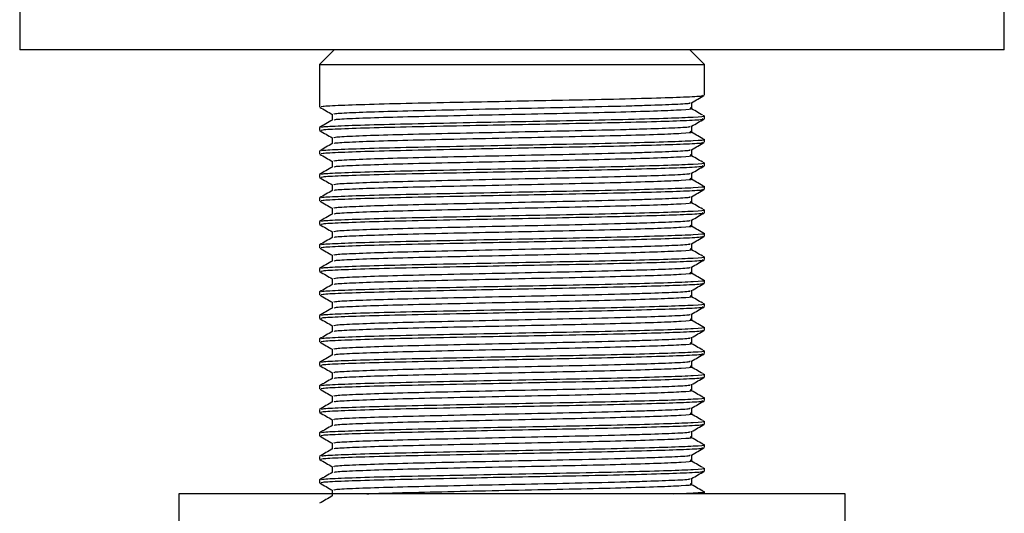
# Model space of a CAD drawing. Units: millimetres. Extents: x 5 to 995, y 5 to 995.
# Drawn here: x 480 to 514, y 561 to 578 of the extents above; entities that cross this region are included whole.
import ezdxf

# ---------------------------------------------------------------- set-up
doc = ezdxf.new("R2010")
doc.units = ezdxf.units.MM

msp = doc.modelspace()

# ---------------------------------------------------------------- linework, layer by layer
at = {"color": 7, "linetype": 'Continuous', "lineweight": 25}
for p, q in [((480.265, 584.923), (480.265, 576.862)), ((513.515, 576.862), (513.515, 584.923)), ((513.515, 576.862), (480.265, 576.862)), ((490.89, 576.862), (490.39, 576.362)), ((503.39, 576.362), (502.89, 576.862)), ((490.39, 576.362), (490.39, 574.931)), ((490.39, 576.362), (498.601, 576.362)), ((498.601, 576.362), (503.39, 576.362)), ((503.39, 575.328), (503.39, 576.362)), ((503.39, 574.534), (503.39, 574.634)), ((490.39, 574.237), (490.39, 574.137)), ((503.39, 573.741), (503.39, 573.84)), ((490.39, 573.443), (490.39, 573.344)), ((503.39, 572.947), (503.39, 573.046)), ((490.39, 572.649), (490.39, 572.55)), ((503.39, 572.153), (503.39, 572.252)), ((490.39, 571.855), (490.39, 571.756)), ((503.39, 571.359), (503.39, 571.459)), ((490.39, 571.062), (490.39, 570.962)), ((503.39, 570.566), (503.39, 570.665)), ((490.39, 570.268), (490.39, 570.169)), ((503.39, 569.772), (503.39, 569.871)), ((490.39, 569.474), (490.39, 569.375)), ((503.39, 568.978), (503.39, 569.077)), ((490.39, 568.68), (490.39, 568.581)), ((503.39, 568.184), (503.39, 568.284)), ((490.39, 567.887), (490.39, 567.787)), ((503.39, 567.391), (503.39, 567.49)), ((490.39, 567.093), (490.39, 566.994)), ((503.39, 566.597), (503.39, 566.696)), ((490.39, 566.299), (490.39, 566.2)), ((503.39, 565.803), (503.39, 565.902)), ((490.39, 565.505), (490.39, 565.406)), ((503.39, 565.009), (503.39, 565.109)), ((490.39, 564.712), (490.39, 564.612)), ((503.39, 564.216), (503.39, 564.315)), ((490.39, 563.918), (490.39, 563.819)), ((503.39, 563.422), (503.39, 563.521)), ((490.39, 563.124), (490.39, 563.025)), ((503.39, 562.628), (503.39, 562.727)), ((490.39, 562.33), (490.39, 562.231)), ((503.39, 561.862), (503.39, 561.934)), ((485.64, 561.862), (485.64, 560.862)), ((494.353, 561.862), (485.64, 561.862)), ((508.14, 561.862), (494.353, 561.862)), ((508.14, 560.862), (508.14, 561.862))]:
    msp.add_line(p, q, dxfattribs=at)
for points, knots in [([(490.451, 574.931), (490.45, 574.939), (490.448, 574.96), (491.063, 574.991), (492.161, 575.029), (493.679, 575.065), (495.362, 575.099), (497.046, 575.133), (498.719, 575.165), (500.37, 575.199), (501.829, 575.237), (502.85, 575.272), (503.374, 575.303), (503.334, 575.322), (503.321, 575.328)], [0, 0, 0, 0, 0.061634, 0.152866, 0.246126, 0.337875, 0.429846, 0.508059, 0.584871, 0.67673, 0.769972, 0.861152, 0.95381, 1, 1, 1, 1]), ([(502.955, 575.075), (503.026, 575.116), (503.169, 575.199), (503.313, 575.281), (503.384, 575.323)], [0, 0, 0, 0, 0.499156, 1, 1, 1, 1]), ([(490.395, 574.926), (490.467, 574.885), (490.608, 574.803), (490.75, 574.721), (490.819, 574.681)], [0, 0, 0, 0, 0.50742, 1, 1, 1, 1]), ([(490.877, 574.683), (490.876, 574.692), (490.875, 574.712), (491.449, 574.743), (492.474, 574.781), (493.891, 574.817), (495.552, 574.853), (497.324, 574.891), (499.138, 574.928), (500.518, 574.961), (501.649, 574.995), (502.451, 575.024), (502.93, 575.053), (502.903, 575.07), (502.896, 575.074)], [0, 0, 0, 0, 0.061914, 0.154488, 0.249122, 0.342222, 0.435547, 0.53014, 0.622618, 0.729129, 0.78054, 0.873062, 0.967085, 1, 1, 1, 1]), ([(503.329, 574.651), (503.259, 574.692), (503.118, 574.775), (502.974, 574.858), (502.902, 574.899)], [0, 0, 0, 0, 0.499474, 1, 1, 1, 1]), ([(502.96, 574.882), (502.96, 574.915), (502.96, 574.98), (502.96, 575.046), (502.96, 575.078)], [0, 0, 0, 0, 0.5054, 1, 1, 1, 1]), ([(490.458, 574.24), (490.459, 574.247), (490.461, 574.266), (491.065, 574.296), (492.161, 574.335), (493.679, 574.37), (495.457, 574.407), (497.354, 574.445), (499.216, 574.48), (500.88, 574.517), (502.222, 574.555), (503.072, 574.589), (503.448, 574.617), (503.363, 574.631), (503.351, 574.634)], [0, 0, 0, 0, 0.05466, 0.146591, 0.240567, 0.33302, 0.425696, 0.519632, 0.611466, 0.70491, 0.79847, 0.890247, 0.984133, 1, 1, 1, 1]), ([(490.819, 574.684), (490.819, 574.65), (490.819, 574.585), (490.819, 574.519), (490.819, 574.487)], [0, 0, 0, 0, 0.505867, 1, 1, 1, 1]), ([(490.884, 574.488), (490.884, 574.495), (490.886, 574.515), (491.45, 574.544), (492.473, 574.583), (493.891, 574.618), (495.552, 574.655), (497.323, 574.693), (499.062, 574.728), (500.616, 574.765), (501.87, 574.803), (502.664, 574.837), (503.014, 574.865), (502.935, 574.88), (502.923, 574.882)], [0, 0, 0, 0, 0.054069, 0.145996, 0.239969, 0.332419, 0.425092, 0.519024, 0.610855, 0.704296, 0.797852, 0.889626, 0.98351, 1, 1, 1, 1]), ([(490.821, 574.488), (490.75, 574.447), (490.606, 574.364), (490.463, 574.281), (490.391, 574.24)], [0, 0, 0, 0, 0.500791, 1, 1, 1, 1]), ([(490.451, 574.137), (490.45, 574.146), (490.448, 574.166), (491.063, 574.197), (492.161, 574.236), (493.679, 574.271), (495.362, 574.305), (497.046, 574.339), (498.719, 574.371), (500.37, 574.405), (501.829, 574.444), (502.85, 574.478), (503.374, 574.509), (503.334, 574.528), (503.321, 574.534)], [0, 0, 0, 0, 0.0616344, 0.1528657, 0.2461256, 0.3378751, 0.4298459, 0.5080591, 0.5848707, 0.67673, 0.7699724, 0.8611517, 0.9538101, 1, 1, 1, 1]), ([(490.877, 573.89), (490.876, 573.898), (490.875, 573.918), (491.449, 573.949), (492.474, 573.987), (493.891, 574.023), (495.552, 574.059), (497.324, 574.098), (499.138, 574.134), (500.518, 574.167), (501.649, 574.201), (502.451, 574.23), (502.93, 574.26), (502.903, 574.276), (502.896, 574.281)], [0, 0, 0, 0, 0.061913, 0.154488, 0.249121, 0.342222, 0.435547, 0.53014, 0.622617, 0.729128, 0.780539, 0.873061, 0.967084, 1, 1, 1, 1]), ([(502.955, 574.281), (503.026, 574.322), (503.169, 574.405), (503.313, 574.488), (503.384, 574.529)], [0, 0, 0, 0, 0.499183, 1, 1, 1, 1]), ([(502.96, 574.088), (502.96, 574.121), (502.96, 574.187), (502.96, 574.252), (502.96, 574.284)], [0, 0, 0, 0, 0.505436, 1, 1, 1, 1]), ([(490.395, 574.132), (490.467, 574.091), (490.608, 574.009), (490.75, 573.927), (490.819, 573.887)], [0, 0, 0, 0, 0.507392, 1, 1, 1, 1]), ([(490.884, 573.694), (490.884, 573.701), (490.886, 573.721), (491.45, 573.751), (492.473, 573.789), (493.891, 573.825), (495.552, 573.861), (497.323, 573.899), (499.062, 573.934), (500.616, 573.971), (501.87, 574.009), (502.664, 574.043), (503.014, 574.072), (502.935, 574.086), (502.923, 574.088)], [0, 0, 0, 0, 0.054068, 0.145995, 0.239968, 0.332418, 0.425091, 0.519023, 0.610855, 0.704295, 0.797852, 0.889626, 0.983509, 1, 1, 1, 1]), ([(503.329, 573.857), (503.259, 573.899), (503.118, 573.981), (502.974, 574.064), (502.902, 574.106)], [0, 0, 0, 0, 0.49949, 1, 1, 1, 1]), ([(490.821, 573.694), (490.75, 573.653), (490.606, 573.57), (490.463, 573.487), (490.391, 573.446)], [0, 0, 0, 0, 0.500765, 1, 1, 1, 1]), ([(490.451, 573.344), (490.45, 573.352), (490.448, 573.372), (491.063, 573.403), (492.161, 573.442), (493.679, 573.477), (495.362, 573.512), (497.046, 573.546), (498.719, 573.577), (500.37, 573.611), (501.829, 573.65), (502.85, 573.685), (503.374, 573.716), (503.334, 573.734), (503.321, 573.741)], [0, 0, 0, 0, 0.0616344, 0.1528657, 0.2461256, 0.3378751, 0.4298459, 0.5080591, 0.5848707, 0.67673, 0.7699724, 0.8611517, 0.9538101, 1, 1, 1, 1]), ([(490.458, 573.446), (490.459, 573.453), (490.461, 573.473), (491.065, 573.502), (492.161, 573.541), (493.679, 573.577), (495.457, 573.613), (497.354, 573.651), (499.216, 573.686), (500.88, 573.723), (502.222, 573.761), (503.072, 573.795), (503.448, 573.823), (503.363, 573.838), (503.351, 573.84)], [0, 0, 0, 0, 0.054656, 0.146588, 0.240564, 0.333017, 0.425694, 0.51963, 0.611465, 0.704909, 0.798469, 0.890247, 0.984133, 1, 1, 1, 1]), ([(490.819, 573.89), (490.819, 573.857), (490.819, 573.791), (490.819, 573.726), (490.819, 573.693)], [0, 0, 0, 0, 0.505831, 1, 1, 1, 1]), ([(502.955, 573.487), (503.026, 573.528), (503.169, 573.611), (503.313, 573.694), (503.384, 573.735)], [0, 0, 0, 0, 0.499211, 1, 1, 1, 1]), ([(490.395, 573.339), (490.467, 573.297), (490.608, 573.215), (490.75, 573.134), (490.819, 573.093)], [0, 0, 0, 0, 0.507364, 1, 1, 1, 1]), ([(490.877, 573.096), (490.876, 573.104), (490.875, 573.125), (491.449, 573.155), (492.474, 573.194), (493.891, 573.229), (495.552, 573.266), (497.324, 573.304), (499.138, 573.34), (500.518, 573.374), (501.649, 573.407), (502.451, 573.437), (502.93, 573.466), (502.903, 573.483), (502.896, 573.487)], [0, 0, 0, 0, 0.061913, 0.154488, 0.249121, 0.342221, 0.435546, 0.530139, 0.622616, 0.729127, 0.780538, 0.87306, 0.967082, 1, 1, 1, 1]), ([(490.884, 572.9), (490.884, 572.908), (490.886, 572.927), (491.45, 572.957), (492.473, 572.995), (493.891, 573.031), (495.552, 573.067), (497.323, 573.105), (499.062, 573.14), (500.616, 573.178), (501.87, 573.215), (502.664, 573.25), (503.014, 573.278), (502.935, 573.292), (502.923, 573.294)], [0, 0, 0, 0, 0.054067, 0.145995, 0.239967, 0.332417, 0.425091, 0.519023, 0.610854, 0.704295, 0.797852, 0.889626, 0.983509, 1, 1, 1, 1]), ([(503.329, 573.064), (503.259, 573.105), (503.118, 573.188), (502.974, 573.27), (502.902, 573.312)], [0, 0, 0, 0, 0.499507, 1, 1, 1, 1]), ([(502.96, 573.294), (502.96, 573.327), (502.96, 573.393), (502.96, 573.458), (502.96, 573.49)], [0, 0, 0, 0, 0.505472, 1, 1, 1, 1]), ([(490.821, 572.901), (490.75, 572.859), (490.606, 572.776), (490.463, 572.694), (490.391, 572.652)], [0, 0, 0, 0, 0.500739, 1, 1, 1, 1]), ([(490.451, 572.55), (490.45, 572.558), (490.448, 572.579), (491.063, 572.61), (492.161, 572.648), (493.679, 572.684), (495.362, 572.718), (497.046, 572.752), (498.719, 572.784), (500.37, 572.818), (501.829, 572.856), (502.85, 572.891), (503.374, 572.922), (503.334, 572.941), (503.321, 572.947)], [0, 0, 0, 0, 0.0616344, 0.1528657, 0.2461256, 0.3378751, 0.4298459, 0.5080591, 0.5848707, 0.67673, 0.7699724, 0.8611517, 0.9538101, 1, 1, 1, 1]), ([(490.458, 572.652), (490.459, 572.659), (490.461, 572.679), (491.065, 572.709), (492.161, 572.747), (493.679, 572.783), (495.457, 572.819), (497.354, 572.857), (499.216, 572.892), (500.88, 572.929), (502.222, 572.967), (503.072, 573.002), (503.448, 573.03), (503.363, 573.044), (503.351, 573.046)], [0, 0, 0, 0, 0.054652, 0.146584, 0.24056, 0.333015, 0.425692, 0.519628, 0.611463, 0.704907, 0.798468, 0.890246, 0.984133, 1, 1, 1, 1]), ([(490.819, 573.096), (490.819, 573.063), (490.819, 572.997), (490.819, 572.932), (490.819, 572.899)], [0, 0, 0, 0, 0.505796, 1, 1, 1, 1]), ([(502.955, 572.693), (503.026, 572.735), (503.169, 572.817), (503.313, 572.9), (503.384, 572.942)], [0, 0, 0, 0, 0.499238, 1, 1, 1, 1]), ([(490.877, 572.302), (490.876, 572.31), (490.875, 572.331), (491.449, 572.361), (492.474, 572.4), (493.891, 572.436), (495.552, 572.472), (497.324, 572.51), (499.138, 572.546), (500.518, 572.58), (501.649, 572.613), (502.451, 572.643), (502.93, 572.672), (502.903, 572.689), (502.896, 572.693)], [0, 0, 0, 0, 0.061913, 0.154487, 0.24912, 0.342221, 0.435546, 0.530138, 0.622615, 0.729126, 0.780537, 0.873059, 0.967081, 1, 1, 1, 1]), ([(502.96, 572.501), (502.96, 572.534), (502.96, 572.599), (502.96, 572.664), (502.96, 572.697)], [0, 0, 0, 0, 0.505508, 1, 1, 1, 1]), ([(490.395, 572.545), (490.467, 572.503), (490.608, 572.422), (490.75, 572.34), (490.819, 572.3)], [0, 0, 0, 0, 0.507336, 1, 1, 1, 1]), ([(490.458, 571.858), (490.459, 571.866), (490.461, 571.885), (491.065, 571.915), (492.161, 571.954), (493.679, 571.989), (495.457, 572.025), (497.354, 572.064), (499.216, 572.098), (500.88, 572.136), (502.222, 572.173), (503.072, 572.208), (503.448, 572.236), (503.363, 572.25), (503.351, 572.252)], [0, 0, 0, 0, 0.054649, 0.146581, 0.240557, 0.333012, 0.425689, 0.519626, 0.611461, 0.704906, 0.798467, 0.890246, 0.984133, 1, 1, 1, 1]), ([(490.819, 572.302), (490.819, 572.269), (490.819, 572.204), (490.819, 572.138), (490.819, 572.106)], [0, 0, 0, 0, 0.5057601, 1, 1, 1, 1]), ([(490.884, 572.107), (490.884, 572.114), (490.886, 572.133), (491.45, 572.163), (492.473, 572.202), (493.891, 572.237), (495.552, 572.273), (497.323, 572.312), (499.062, 572.346), (500.616, 572.384), (501.87, 572.421), (502.664, 572.456), (503.014, 572.484), (502.935, 572.498), (502.923, 572.501)], [0, 0, 0, 0, 0.054066, 0.145994, 0.239966, 0.332417, 0.42509, 0.519022, 0.610854, 0.704295, 0.797852, 0.889626, 0.983509, 1, 1, 1, 1]), ([(503.329, 572.27), (503.259, 572.311), (503.117, 572.394), (502.974, 572.477), (502.902, 572.518)], [0, 0, 0, 0, 0.499523, 1, 1, 1, 1]), ([(490.821, 572.107), (490.75, 572.065), (490.606, 571.983), (490.463, 571.9), (490.391, 571.859)], [0, 0, 0, 0, 0.500713, 1, 1, 1, 1]), ([(490.451, 571.756), (490.45, 571.764), (490.448, 571.785), (491.063, 571.816), (492.161, 571.854), (493.679, 571.89), (495.362, 571.924), (497.046, 571.958), (498.719, 571.99), (500.37, 572.024), (501.829, 572.062), (502.85, 572.097), (503.374, 572.128), (503.334, 572.147), (503.321, 572.153)], [0, 0, 0, 0, 0.0616344, 0.1528657, 0.2461256, 0.3378751, 0.4298459, 0.5080591, 0.5848707, 0.67673, 0.7699724, 0.8611517, 0.9538101, 1, 1, 1, 1]), ([(502.955, 571.9), (503.026, 571.941), (503.169, 572.024), (503.313, 572.107), (503.384, 572.148)], [0, 0, 0, 0, 0.499266, 1, 1, 1, 1]), ([(502.96, 571.707), (502.96, 571.74), (502.96, 571.805), (502.96, 571.871), (502.96, 571.903)], [0, 0, 0, 0, 0.505544, 1, 1, 1, 1]), ([(490.395, 571.751), (490.467, 571.71), (490.608, 571.628), (490.75, 571.546), (490.819, 571.506)], [0, 0, 0, 0, 0.507308, 1, 1, 1, 1]), ([(490.877, 571.508), (490.876, 571.517), (490.875, 571.537), (491.449, 571.568), (492.474, 571.606), (493.891, 571.642), (495.552, 571.678), (497.324, 571.716), (499.138, 571.753), (500.518, 571.786), (501.649, 571.82), (502.451, 571.849), (502.93, 571.878), (502.903, 571.895), (502.896, 571.899)], [0, 0, 0, 0, 0.061913, 0.154487, 0.24912, 0.34222, 0.435545, 0.530137, 0.622614, 0.729125, 0.780536, 0.873058, 0.96708, 1, 1, 1, 1]), ([(490.884, 571.313), (490.884, 571.32), (490.886, 571.34), (491.45, 571.369), (492.473, 571.408), (493.891, 571.443), (495.552, 571.48), (497.323, 571.518), (499.062, 571.553), (500.616, 571.59), (501.87, 571.628), (502.664, 571.662), (503.014, 571.69), (502.935, 571.705), (502.923, 571.707)], [0, 0, 0, 0, 0.054065, 0.145993, 0.239965, 0.332416, 0.425089, 0.519022, 0.610853, 0.704294, 0.797851, 0.889626, 0.983509, 1, 1, 1, 1]), ([(503.329, 571.476), (503.259, 571.517), (503.117, 571.6), (502.974, 571.683), (502.902, 571.724)], [0, 0, 0, 0, 0.49954, 1, 1, 1, 1]), ([(490.821, 571.313), (490.75, 571.272), (490.606, 571.189), (490.463, 571.106), (490.391, 571.065)], [0, 0, 0, 0, 0.500687, 1, 1, 1, 1]), ([(490.451, 570.962), (490.45, 570.971), (490.448, 570.991), (491.063, 571.022), (492.161, 571.061), (493.679, 571.096), (495.362, 571.13), (497.046, 571.164), (498.719, 571.196), (500.37, 571.23), (501.829, 571.269), (502.85, 571.303), (503.374, 571.334), (503.334, 571.353), (503.321, 571.359)], [0, 0, 0, 0, 0.0616344, 0.1528657, 0.2461256, 0.3378751, 0.4298459, 0.5080591, 0.5848707, 0.67673, 0.7699724, 0.8611517, 0.9538101, 1, 1, 1, 1]), ([(490.458, 571.065), (490.459, 571.072), (490.461, 571.091), (491.065, 571.121), (492.161, 571.16), (493.679, 571.195), (495.457, 571.232), (497.354, 571.27), (499.216, 571.305), (500.88, 571.342), (502.222, 571.38), (503.072, 571.414), (503.448, 571.442), (503.363, 571.456), (503.351, 571.459)], [0, 0, 0, 0, 0.054645, 0.146577, 0.240554, 0.333009, 0.425687, 0.519624, 0.61146, 0.704905, 0.798466, 0.890245, 0.984133, 1, 1, 1, 1]), ([(490.819, 571.509), (490.819, 571.475), (490.819, 571.41), (490.819, 571.344), (490.819, 571.312)], [0, 0, 0, 0, 0.5057243, 1, 1, 1, 1]), ([(502.955, 571.106), (503.026, 571.147), (503.169, 571.23), (503.313, 571.313), (503.384, 571.354)], [0, 0, 0, 0, 0.499293, 1, 1, 1, 1]), ([(490.395, 570.957), (490.467, 570.916), (490.608, 570.834), (490.75, 570.752), (490.819, 570.712)], [0, 0, 0, 0, 0.507281, 1, 1, 1, 1]), ([(490.877, 570.715), (490.876, 570.723), (490.875, 570.743), (491.449, 570.774), (492.474, 570.812), (493.891, 570.848), (495.552, 570.884), (497.324, 570.923), (499.138, 570.959), (500.518, 570.992), (501.649, 571.026), (502.451, 571.055), (502.93, 571.085), (502.903, 571.101), (502.896, 571.106)], [0, 0, 0, 0, 0.061912, 0.154487, 0.24912, 0.34222, 0.435544, 0.530137, 0.622614, 0.729124, 0.780535, 0.873057, 0.967079, 1, 1, 1, 1]), ([(490.884, 570.519), (490.884, 570.526), (490.886, 570.546), (491.45, 570.576), (492.473, 570.614), (493.891, 570.65), (495.552, 570.686), (497.323, 570.724), (499.062, 570.759), (500.616, 570.796), (501.87, 570.834), (502.664, 570.868), (503.014, 570.897), (502.935, 570.911), (502.923, 570.913)], [0, 0, 0, 0, 0.054064, 0.145992, 0.239965, 0.332415, 0.425089, 0.519021, 0.610853, 0.704294, 0.797851, 0.889626, 0.983509, 1, 1, 1, 1]), ([(503.329, 570.682), (503.259, 570.724), (503.117, 570.806), (502.974, 570.889), (502.902, 570.931)], [0, 0, 0, 0, 0.499556, 1, 1, 1, 1]), ([(502.96, 570.913), (502.96, 570.946), (502.96, 571.012), (502.96, 571.077), (502.96, 571.109)], [0, 0, 0, 0, 0.50558, 1, 1, 1, 1]), ([(490.458, 570.271), (490.459, 570.278), (490.461, 570.298), (491.065, 570.327), (492.161, 570.366), (493.679, 570.402), (495.457, 570.438), (497.354, 570.476), (499.216, 570.511), (500.88, 570.548), (502.222, 570.586), (503.072, 570.62), (503.448, 570.648), (503.363, 570.663), (503.351, 570.665)], [0, 0, 0, 0, 0.054641, 0.146574, 0.240551, 0.333006, 0.425685, 0.519622, 0.611458, 0.704904, 0.798466, 0.890245, 0.984133, 1, 1, 1, 1]), ([(490.819, 570.715), (490.819, 570.682), (490.819, 570.616), (490.819, 570.551), (490.819, 570.518)], [0, 0, 0, 0, 0.5056884, 1, 1, 1, 1]), ([(490.821, 570.519), (490.75, 570.478), (490.606, 570.395), (490.463, 570.312), (490.391, 570.271)], [0, 0, 0, 0, 0.50066, 1, 1, 1, 1]), ([(490.451, 570.169), (490.45, 570.177), (490.448, 570.197), (491.063, 570.228), (492.161, 570.267), (493.679, 570.302), (495.362, 570.337), (497.046, 570.371), (498.719, 570.402), (500.37, 570.436), (501.829, 570.475), (502.85, 570.51), (503.374, 570.541), (503.334, 570.559), (503.321, 570.566)], [0, 0, 0, 0, 0.0616344, 0.1528657, 0.2461256, 0.3378751, 0.4298459, 0.5080591, 0.5848707, 0.67673, 0.7699724, 0.8611517, 0.9538101, 1, 1, 1, 1]), ([(490.877, 569.921), (490.876, 569.929), (490.875, 569.95), (491.449, 569.98), (492.474, 570.019), (493.891, 570.054), (495.552, 570.091), (497.324, 570.129), (499.138, 570.165), (500.518, 570.199), (501.649, 570.232), (502.451, 570.262), (502.93, 570.291), (502.903, 570.308), (502.896, 570.312)], [0, 0, 0, 0, 0.061912, 0.154486, 0.249119, 0.342219, 0.435544, 0.530136, 0.622613, 0.729123, 0.780534, 0.873055, 0.967078, 1, 1, 1, 1]), ([(502.955, 570.312), (503.026, 570.353), (503.169, 570.436), (503.313, 570.519), (503.384, 570.56)], [0, 0, 0, 0, 0.49932, 1, 1, 1, 1]), ([(502.96, 570.119), (502.96, 570.153), (502.96, 570.218), (502.96, 570.283), (502.96, 570.315)], [0, 0, 0, 0, 0.505616, 1, 1, 1, 1]), ([(490.395, 570.164), (490.467, 570.122), (490.608, 570.04), (490.75, 569.959), (490.819, 569.918)], [0, 0, 0, 0, 0.507253, 1, 1, 1, 1]), ([(490.819, 569.921), (490.819, 569.888), (490.819, 569.822), (490.819, 569.757), (490.819, 569.724)], [0, 0, 0, 0, 0.505653, 1, 1, 1, 1]), ([(490.884, 569.725), (490.884, 569.733), (490.886, 569.752), (491.45, 569.782), (492.473, 569.82), (493.891, 569.856), (495.552, 569.892), (497.323, 569.93), (499.062, 569.965), (500.616, 570.003), (501.87, 570.04), (502.664, 570.075), (503.014, 570.103), (502.935, 570.117), (502.923, 570.119)], [0, 0, 0, 0, 0.0540625, 0.145991, 0.2399637, 0.3324144, 0.4250881, 0.5190207, 0.6108524, 0.7042935, 0.7978508, 0.8896254, 0.983509, 1, 1, 1, 1]), ([(503.329, 569.889), (503.259, 569.93), (503.117, 570.013), (502.974, 570.095), (502.902, 570.137)], [0, 0, 0, 0, 0.499573, 1, 1, 1, 1]), ([(490.821, 569.726), (490.75, 569.684), (490.606, 569.601), (490.463, 569.519), (490.391, 569.477)], [0, 0, 0, 0, 0.500634, 1, 1, 1, 1]), ([(490.451, 569.375), (490.45, 569.383), (490.448, 569.404), (491.063, 569.435), (492.161, 569.473), (493.679, 569.509), (495.362, 569.543), (497.046, 569.577), (498.719, 569.609), (500.37, 569.643), (501.829, 569.681), (502.85, 569.716), (503.374, 569.747), (503.334, 569.766), (503.321, 569.772)], [0, 0, 0, 0, 0.0616344, 0.1528657, 0.2461256, 0.3378751, 0.4298459, 0.5080591, 0.5848707, 0.67673, 0.7699724, 0.8611517, 0.9538101, 1, 1, 1, 1]), ([(490.458, 569.477), (490.459, 569.484), (490.461, 569.504), (491.065, 569.534), (492.161, 569.572), (493.679, 569.608), (495.457, 569.644), (497.354, 569.682), (499.216, 569.717), (500.88, 569.754), (502.222, 569.792), (503.072, 569.827), (503.448, 569.855), (503.363, 569.869), (503.351, 569.871)], [0, 0, 0, 0, 0.054637, 0.14657, 0.240548, 0.333004, 0.425682, 0.51962, 0.611457, 0.704903, 0.798465, 0.890244, 0.984133, 1, 1, 1, 1]), ([(502.955, 569.518), (503.026, 569.56), (503.169, 569.642), (503.313, 569.725), (503.384, 569.767)], [0, 0, 0, 0, 0.499347, 1, 1, 1, 1]), ([(490.395, 569.37), (490.467, 569.328), (490.608, 569.247), (490.75, 569.165), (490.819, 569.125)], [0, 0, 0, 0, 0.507225, 1, 1, 1, 1]), ([(490.877, 569.127), (490.876, 569.135), (490.875, 569.156), (491.449, 569.186), (492.474, 569.225), (493.891, 569.261), (495.552, 569.297), (497.324, 569.335), (499.138, 569.371), (500.518, 569.405), (501.649, 569.438), (502.451, 569.468), (502.93, 569.497), (502.903, 569.514), (502.896, 569.518)], [0, 0, 0, 0, 0.061912, 0.154486, 0.249119, 0.342219, 0.435543, 0.530135, 0.622612, 0.729122, 0.780533, 0.873054, 0.967077, 1, 1, 1, 1]), ([(490.884, 568.932), (490.884, 568.939), (490.886, 568.958), (491.45, 568.988), (492.473, 569.027), (493.891, 569.062), (495.552, 569.098), (497.323, 569.137), (499.062, 569.171), (500.616, 569.209), (501.87, 569.246), (502.664, 569.281), (503.014, 569.309), (502.935, 569.323), (502.923, 569.326)], [0, 0, 0, 0, 0.054062, 0.14599, 0.239963, 0.332414, 0.425087, 0.51902, 0.610852, 0.704293, 0.797851, 0.889625, 0.983509, 1, 1, 1, 1]), ([(503.329, 569.095), (503.259, 569.136), (503.117, 569.219), (502.974, 569.302), (502.902, 569.343)], [0, 0, 0, 0, 0.49959, 1, 1, 1, 1]), ([(502.96, 569.326), (502.96, 569.359), (502.96, 569.424), (502.96, 569.489), (502.96, 569.522)], [0, 0, 0, 0, 0.505652, 1, 1, 1, 1]), ([(490.821, 568.932), (490.75, 568.89), (490.606, 568.808), (490.463, 568.725), (490.391, 568.684)], [0, 0, 0, 0, 0.500608, 1, 1, 1, 1]), ([(490.451, 568.581), (490.45, 568.589), (490.448, 568.61), (491.063, 568.641), (492.161, 568.679), (493.679, 568.715), (495.362, 568.749), (497.046, 568.783), (498.719, 568.815), (500.37, 568.849), (501.829, 568.887), (502.85, 568.922), (503.374, 568.953), (503.334, 568.972), (503.321, 568.978)], [0, 0, 0, 0, 0.061634, 0.152866, 0.246126, 0.337875, 0.429846, 0.508059, 0.584871, 0.67673, 0.769972, 0.861152, 0.95381, 1, 1, 1, 1]), ([(490.458, 568.683), (490.459, 568.691), (490.461, 568.71), (491.065, 568.74), (492.161, 568.779), (493.679, 568.814), (495.457, 568.85), (497.354, 568.889), (499.216, 568.923), (500.88, 568.961), (502.222, 568.998), (503.072, 569.033), (503.448, 569.061), (503.363, 569.075), (503.351, 569.077)], [0, 0, 0, 0, 0.0546332, 0.146567, 0.2405451, 0.3330011, 0.4256801, 0.519618, 0.6114551, 0.7049015, 0.798464, 0.890244, 0.9841328, 1, 1, 1, 1]), ([(490.819, 569.127), (490.819, 569.094), (490.819, 569.029), (490.819, 568.963), (490.819, 568.931)], [0, 0, 0, 0, 0.505617, 1, 1, 1, 1]), ([(502.955, 568.725), (503.026, 568.766), (503.169, 568.849), (503.313, 568.932), (503.384, 568.973)], [0, 0, 0, 0, 0.499375, 1, 1, 1, 1]), ([(490.395, 568.576), (490.467, 568.535), (490.608, 568.453), (490.75, 568.371), (490.819, 568.331)], [0, 0, 0, 0, 0.507197, 1, 1, 1, 1]), ([(490.877, 568.333), (490.876, 568.342), (490.875, 568.362), (491.449, 568.393), (492.474, 568.431), (493.891, 568.467), (495.552, 568.503), (497.324, 568.541), (499.138, 568.578), (500.518, 568.611), (501.649, 568.645), (502.451, 568.674), (502.93, 568.703), (502.903, 568.72), (502.896, 568.724)], [0, 0, 0, 0, 0.0619119, 0.1544858, 0.2491184, 0.3422181, 0.4355425, 0.5301347, 0.6226111, 0.7291212, 0.7805322, 0.8730533, 0.9670754, 1, 1, 1, 1]), ([(502.96, 568.532), (502.96, 568.565), (502.96, 568.63), (502.96, 568.696), (502.96, 568.728)], [0, 0, 0, 0, 0.5056885, 1, 1, 1, 1]), ([(490.458, 567.89), (490.459, 567.897), (490.461, 567.916), (491.065, 567.946), (492.161, 567.985), (493.679, 568.02), (495.457, 568.057), (497.354, 568.095), (499.216, 568.13), (500.88, 568.167), (502.222, 568.205), (503.072, 568.239), (503.448, 568.267), (503.363, 568.281), (503.351, 568.284)], [0, 0, 0, 0, 0.054629, 0.146564, 0.240542, 0.332998, 0.425678, 0.519616, 0.611453, 0.7049, 0.798463, 0.890244, 0.984133, 1, 1, 1, 1]), ([(490.819, 568.334), (490.819, 568.3), (490.819, 568.235), (490.819, 568.169), (490.819, 568.137)], [0, 0, 0, 0, 0.5055805, 1, 1, 1, 1]), ([(490.884, 568.138), (490.884, 568.145), (490.886, 568.165), (491.45, 568.194), (492.473, 568.233), (493.891, 568.268), (495.552, 568.305), (497.323, 568.343), (499.062, 568.378), (500.616, 568.415), (501.87, 568.453), (502.664, 568.487), (503.014, 568.515), (502.935, 568.53), (502.923, 568.532)], [0, 0, 0, 0, 0.054061, 0.145989, 0.239962, 0.332413, 0.425087, 0.51902, 0.610852, 0.704293, 0.79785, 0.889625, 0.983509, 1, 1, 1, 1]), ([(503.329, 568.301), (503.258, 568.342), (503.117, 568.425), (502.974, 568.508), (502.902, 568.549)], [0, 0, 0, 0, 0.499607, 1, 1, 1, 1]), ([(490.821, 568.138), (490.75, 568.097), (490.606, 568.014), (490.463, 567.931), (490.391, 567.89)], [0, 0, 0, 0, 0.500582, 1, 1, 1, 1]), ([(490.451, 567.787), (490.45, 567.796), (490.448, 567.816), (491.063, 567.847), (492.161, 567.886), (493.679, 567.921), (495.362, 567.955), (497.046, 567.989), (498.719, 568.021), (500.37, 568.055), (501.829, 568.094), (502.85, 568.128), (503.374, 568.159), (503.334, 568.178), (503.321, 568.184)], [0, 0, 0, 0, 0.061634, 0.152866, 0.246126, 0.337875, 0.429846, 0.508059, 0.584871, 0.67673, 0.769972, 0.861152, 0.95381, 1, 1, 1, 1]), ([(490.877, 567.54), (490.876, 567.548), (490.875, 567.568), (491.449, 567.599), (492.474, 567.637), (493.891, 567.673), (495.552, 567.709), (497.324, 567.748), (499.138, 567.784), (500.518, 567.817), (501.649, 567.851), (502.451, 567.88), (502.93, 567.91), (502.903, 567.926), (502.896, 567.931)], [0, 0, 0, 0, 0.061912, 0.154485, 0.249118, 0.342218, 0.435542, 0.530134, 0.62261, 0.72912, 0.780531, 0.873052, 0.967074, 1, 1, 1, 1]), ([(502.955, 567.931), (503.026, 567.972), (503.169, 568.055), (503.313, 568.138), (503.384, 568.179)], [0, 0, 0, 0, 0.499402, 1, 1, 1, 1]), ([(502.96, 567.738), (502.96, 567.771), (502.96, 567.837), (502.96, 567.902), (502.96, 567.934)], [0, 0, 0, 0, 0.505725, 1, 1, 1, 1]), ([(490.395, 567.782), (490.467, 567.741), (490.608, 567.659), (490.75, 567.578), (490.819, 567.537)], [0, 0, 0, 0, 0.50717, 1, 1, 1, 1]), ([(490.884, 567.344), (490.884, 567.351), (490.886, 567.371), (491.45, 567.401), (492.473, 567.439), (493.891, 567.475), (495.552, 567.511), (497.323, 567.549), (499.062, 567.584), (500.616, 567.621), (501.87, 567.659), (502.664, 567.693), (503.014, 567.722), (502.935, 567.736), (502.923, 567.738)], [0, 0, 0, 0, 0.05406, 0.145988, 0.239961, 0.332412, 0.425086, 0.519019, 0.610851, 0.704292, 0.79785, 0.889625, 0.983509, 1, 1, 1, 1]), ([(503.329, 567.507), (503.258, 567.549), (503.117, 567.631), (502.974, 567.714), (502.902, 567.756)], [0, 0, 0, 0, 0.499623, 1, 1, 1, 1]), ([(490.821, 567.344), (490.75, 567.303), (490.606, 567.22), (490.463, 567.137), (490.391, 567.096)], [0, 0, 0, 0, 0.500555, 1, 1, 1, 1]), ([(490.451, 566.994), (490.45, 567.002), (490.448, 567.022), (491.063, 567.053), (492.161, 567.092), (493.679, 567.127), (495.362, 567.162), (497.046, 567.196), (498.719, 567.227), (500.37, 567.261), (501.829, 567.3), (502.85, 567.335), (503.374, 567.366), (503.334, 567.384), (503.321, 567.391)], [0, 0, 0, 0, 0.061634, 0.152866, 0.246126, 0.337875, 0.429846, 0.508059, 0.584871, 0.67673, 0.769972, 0.861152, 0.95381, 1, 1, 1, 1]), ([(490.458, 567.096), (490.459, 567.103), (490.461, 567.123), (491.065, 567.152), (492.161, 567.191), (493.679, 567.227), (495.457, 567.263), (497.354, 567.301), (499.216, 567.336), (500.88, 567.373), (502.222, 567.411), (503.072, 567.445), (503.448, 567.473), (503.363, 567.488), (503.351, 567.49)], [0, 0, 0, 0, 0.054626, 0.14656, 0.240539, 0.332996, 0.425675, 0.519614, 0.611452, 0.704899, 0.798462, 0.890243, 0.984133, 1, 1, 1, 1]), ([(490.819, 567.54), (490.819, 567.507), (490.819, 567.441), (490.819, 567.376), (490.819, 567.343)], [0, 0, 0, 0, 0.505544, 1, 1, 1, 1]), ([(502.955, 567.137), (503.026, 567.178), (503.169, 567.261), (503.313, 567.344), (503.384, 567.385)], [0, 0, 0, 0, 0.499429, 1, 1, 1, 1]), ([(490.395, 566.989), (490.467, 566.947), (490.608, 566.865), (490.75, 566.784), (490.819, 566.743)], [0, 0, 0, 0, 0.507142, 1, 1, 1, 1]), ([(490.877, 566.746), (490.876, 566.754), (490.875, 566.775), (491.449, 566.805), (492.474, 566.844), (493.891, 566.879), (495.552, 566.916), (497.324, 566.954), (499.138, 566.99), (500.518, 567.024), (501.649, 567.057), (502.451, 567.087), (502.93, 567.116), (502.903, 567.133), (502.896, 567.137)], [0, 0, 0, 0, 0.061912, 0.154485, 0.249118, 0.342217, 0.435541, 0.530133, 0.62261, 0.729119, 0.78053, 0.873051, 0.967073, 1, 1, 1, 1]), ([(490.884, 566.55), (490.884, 566.558), (490.886, 566.577), (491.45, 566.607), (492.473, 566.645), (493.891, 566.681), (495.552, 566.717), (497.323, 566.755), (499.062, 566.79), (500.616, 566.828), (501.87, 566.865), (502.664, 566.9), (503.014, 566.928), (502.935, 566.942), (502.923, 566.944)], [0, 0, 0, 0, 0.054059, 0.145987, 0.23996, 0.332412, 0.425086, 0.519019, 0.610851, 0.704292, 0.79785, 0.889625, 0.983509, 1, 1, 1, 1]), ([(503.329, 566.714), (503.258, 566.755), (503.117, 566.838), (502.974, 566.92), (502.902, 566.962)], [0, 0, 0, 0, 0.49964, 1, 1, 1, 1]), ([(502.96, 566.944), (502.96, 566.978), (502.96, 567.043), (502.96, 567.108), (502.96, 567.14)], [0, 0, 0, 0, 0.505761, 1, 1, 1, 1]), ([(490.451, 566.2), (490.45, 566.208), (490.448, 566.229), (491.063, 566.26), (492.161, 566.298), (493.679, 566.334), (495.362, 566.368), (497.046, 566.402), (498.719, 566.434), (500.37, 566.468), (501.829, 566.506), (502.85, 566.541), (503.374, 566.572), (503.334, 566.591), (503.321, 566.597)], [0, 0, 0, 0, 0.061634, 0.152866, 0.246126, 0.337875, 0.429846, 0.508059, 0.584871, 0.67673, 0.769972, 0.861152, 0.95381, 1, 1, 1, 1]), ([(490.458, 566.302), (490.459, 566.309), (490.461, 566.329), (491.065, 566.359), (492.161, 566.397), (493.679, 566.433), (495.457, 566.469), (497.354, 566.507), (499.216, 566.542), (500.88, 566.579), (502.222, 566.617), (503.072, 566.652), (503.448, 566.68), (503.363, 566.694), (503.351, 566.696)], [0, 0, 0, 0, 0.054622, 0.146557, 0.240536, 0.332993, 0.425673, 0.519612, 0.61145, 0.704898, 0.798462, 0.890243, 0.984133, 1, 1, 1, 1]), ([(490.819, 566.746), (490.819, 566.713), (490.819, 566.647), (490.819, 566.582), (490.819, 566.549)], [0, 0, 0, 0, 0.505508, 1, 1, 1, 1]), ([(502.955, 566.343), (503.026, 566.385), (503.169, 566.467), (503.313, 566.55), (503.384, 566.592)], [0, 0, 0, 0, 0.499456, 1, 1, 1, 1]), ([(490.821, 566.551), (490.75, 566.509), (490.606, 566.426), (490.463, 566.344), (490.391, 566.302)], [0, 0, 0, 0, 0.500529, 1, 1, 1, 1]), ([(490.877, 565.952), (490.876, 565.96), (490.875, 565.981), (491.449, 566.011), (492.474, 566.05), (493.891, 566.086), (495.552, 566.122), (497.324, 566.16), (499.138, 566.196), (500.518, 566.23), (501.649, 566.263), (502.451, 566.293), (502.93, 566.322), (502.903, 566.339), (502.896, 566.343)], [0, 0, 0, 0, 0.061911, 0.154485, 0.249117, 0.342217, 0.435541, 0.530133, 0.622609, 0.729118, 0.780529, 0.87305, 0.967072, 1, 1, 1, 1]), ([(502.96, 566.151), (502.96, 566.184), (502.96, 566.249), (502.96, 566.314), (502.96, 566.347)], [0, 0, 0, 0, 0.5057977, 1, 1, 1, 1]), ([(490.395, 566.195), (490.467, 566.153), (490.608, 566.072), (490.75, 565.99), (490.819, 565.95)], [0, 0, 0, 0, 0.507114, 1, 1, 1, 1]), ([(490.819, 565.952), (490.819, 565.919), (490.819, 565.854), (490.819, 565.788), (490.819, 565.756)], [0, 0, 0, 0, 0.505472, 1, 1, 1, 1]), ([(490.884, 565.757), (490.884, 565.764), (490.886, 565.783), (491.45, 565.813), (492.473, 565.852), (493.891, 565.887), (495.552, 565.923), (497.323, 565.962), (499.062, 565.996), (500.616, 566.034), (501.87, 566.071), (502.664, 566.106), (503.014, 566.134), (502.935, 566.148), (502.923, 566.151)], [0, 0, 0, 0, 0.054058, 0.145986, 0.23996, 0.332411, 0.425085, 0.519018, 0.61085, 0.704292, 0.79785, 0.889625, 0.983509, 1, 1, 1, 1]), ([(503.329, 565.92), (503.258, 565.961), (503.117, 566.044), (502.974, 566.127), (502.902, 566.168)], [0, 0, 0, 0, 0.499657, 1, 1, 1, 1]), ([(490.821, 565.757), (490.75, 565.715), (490.606, 565.633), (490.463, 565.55), (490.391, 565.509)], [0, 0, 0, 0, 0.500503, 1, 1, 1, 1]), ([(490.451, 565.406), (490.45, 565.414), (490.448, 565.435), (491.063, 565.466), (492.161, 565.504), (493.679, 565.54), (495.362, 565.574), (497.046, 565.608), (498.719, 565.64), (500.37, 565.674), (501.829, 565.712), (502.85, 565.747), (503.374, 565.778), (503.334, 565.797), (503.321, 565.803)], [0, 0, 0, 0, 0.061634, 0.152866, 0.246126, 0.337875, 0.429846, 0.508059, 0.584871, 0.67673, 0.769972, 0.861152, 0.95381, 1, 1, 1, 1]), ([(490.458, 565.508), (490.459, 565.516), (490.461, 565.535), (491.065, 565.565), (492.161, 565.604), (493.679, 565.639), (495.457, 565.675), (497.354, 565.714), (499.216, 565.748), (500.88, 565.786), (502.222, 565.823), (503.072, 565.858), (503.448, 565.886), (503.363, 565.9), (503.351, 565.902)], [0, 0, 0, 0, 0.054618, 0.146553, 0.240533, 0.33299, 0.425671, 0.51961, 0.611449, 0.704897, 0.798461, 0.890242, 0.984133, 1, 1, 1, 1]), ([(502.955, 565.55), (503.026, 565.591), (503.169, 565.674), (503.313, 565.757), (503.384, 565.798)], [0, 0, 0, 0, 0.499484, 1, 1, 1, 1]), ([(490.395, 565.401), (490.467, 565.36), (490.608, 565.278), (490.75, 565.196), (490.819, 565.156)], [0, 0, 0, 0, 0.507087, 1, 1, 1, 1]), ([(490.877, 565.158), (490.876, 565.167), (490.875, 565.187), (491.449, 565.218), (492.474, 565.256), (493.891, 565.292), (495.552, 565.328), (497.324, 565.366), (499.138, 565.403), (500.518, 565.436), (501.649, 565.47), (502.451, 565.499), (502.93, 565.528), (502.903, 565.545), (502.896, 565.549)], [0, 0, 0, 0, 0.061911, 0.154485, 0.249117, 0.342216, 0.43554, 0.530132, 0.622608, 0.729118, 0.780528, 0.873049, 0.967071, 1, 1, 1, 1]), ([(490.884, 564.963), (490.884, 564.97), (490.886, 564.99), (491.45, 565.019), (492.473, 565.058), (493.891, 565.093), (495.552, 565.13), (497.323, 565.168), (499.062, 565.203), (500.616, 565.24), (501.87, 565.278), (502.664, 565.312), (503.014, 565.34), (502.935, 565.355), (502.923, 565.357)], [0, 0, 0, 0, 0.054057, 0.145986, 0.239959, 0.33241, 0.425084, 0.519018, 0.61085, 0.704291, 0.797849, 0.889624, 0.983509, 1, 1, 1, 1]), ([(503.329, 565.126), (503.258, 565.167), (503.117, 565.25), (502.974, 565.333), (502.902, 565.374)], [0, 0, 0, 0, 0.499674, 1, 1, 1, 1]), ([(502.96, 565.357), (502.96, 565.39), (502.96, 565.455), (502.96, 565.521), (502.96, 565.553)], [0, 0, 0, 0, 0.5058342, 1, 1, 1, 1]), ([(490.821, 564.963), (490.75, 564.922), (490.606, 564.839), (490.463, 564.756), (490.391, 564.715)], [0, 0, 0, 0, 0.500476, 1, 1, 1, 1]), ([(490.451, 564.612), (490.45, 564.621), (490.448, 564.641), (491.063, 564.672), (492.161, 564.711), (493.679, 564.746), (495.362, 564.78), (497.046, 564.814), (498.719, 564.846), (500.37, 564.88), (501.829, 564.919), (502.85, 564.953), (503.374, 564.984), (503.334, 565.003), (503.321, 565.009)], [0, 0, 0, 0, 0.061634, 0.152866, 0.246126, 0.337875, 0.429846, 0.508059, 0.584871, 0.67673, 0.769972, 0.861152, 0.95381, 1, 1, 1, 1]), ([(490.458, 564.715), (490.459, 564.722), (490.461, 564.741), (491.065, 564.771), (492.161, 564.81), (493.679, 564.845), (495.457, 564.882), (497.354, 564.92), (499.216, 564.955), (500.88, 564.992), (502.222, 565.03), (503.072, 565.064), (503.448, 565.092), (503.363, 565.106), (503.351, 565.109)], [0, 0, 0, 0, 0.054614, 0.14655, 0.24053, 0.332988, 0.425668, 0.519608, 0.611447, 0.704895, 0.79846, 0.890242, 0.984133, 1, 1, 1, 1]), ([(490.819, 565.159), (490.819, 565.125), (490.819, 565.06), (490.819, 564.994), (490.819, 564.962)], [0, 0, 0, 0, 0.5054358, 1, 1, 1, 1]), ([(502.955, 564.756), (503.026, 564.797), (503.169, 564.88), (503.313, 564.963), (503.384, 565.004)], [0, 0, 0, 0, 0.499511, 1, 1, 1, 1]), ([(490.395, 564.607), (490.467, 564.566), (490.608, 564.484), (490.75, 564.403), (490.819, 564.362)], [0, 0, 0, 0, 0.507059, 1, 1, 1, 1]), ([(490.877, 564.365), (490.876, 564.373), (490.875, 564.393), (491.449, 564.424), (492.474, 564.462), (493.891, 564.498), (495.552, 564.534), (497.324, 564.573), (499.138, 564.609), (500.518, 564.642), (501.649, 564.676), (502.451, 564.705), (502.93, 564.735), (502.903, 564.751), (502.896, 564.756)], [0, 0, 0, 0, 0.061911, 0.154484, 0.249116, 0.342216, 0.43554, 0.530131, 0.622607, 0.729117, 0.780527, 0.873048, 0.96707, 1, 1, 1, 1]), ([(502.96, 564.563), (502.96, 564.596), (502.96, 564.662), (502.96, 564.727), (502.96, 564.759)], [0, 0, 0, 0, 0.505871, 1, 1, 1, 1]), ([(490.458, 563.921), (490.459, 563.928), (490.461, 563.948), (491.065, 563.977), (492.161, 564.016), (493.679, 564.052), (495.457, 564.088), (497.354, 564.126), (499.216, 564.161), (500.88, 564.198), (502.222, 564.236), (503.072, 564.27), (503.448, 564.298), (503.363, 564.313), (503.351, 564.315)], [0, 0, 0, 0, 0.05461, 0.146546, 0.240527, 0.332985, 0.425666, 0.519606, 0.611446, 0.704894, 0.798459, 0.890241, 0.984132, 1, 1, 1, 1]), ([(490.819, 564.365), (490.819, 564.332), (490.819, 564.266), (490.819, 564.201), (490.819, 564.168)], [0, 0, 0, 0, 0.5054, 1, 1, 1, 1]), ([(490.884, 564.169), (490.884, 564.176), (490.886, 564.196), (491.45, 564.226), (492.473, 564.264), (493.891, 564.3), (495.552, 564.336), (497.323, 564.374), (499.062, 564.409), (500.616, 564.446), (501.87, 564.484), (502.664, 564.518), (503.014, 564.547), (502.935, 564.561), (502.923, 564.563)], [0, 0, 0, 0, 0.054056, 0.145985, 0.239958, 0.332409, 0.425084, 0.519017, 0.610849, 0.704291, 0.797849, 0.889624, 0.983509, 1, 1, 1, 1]), ([(503.329, 564.332), (503.258, 564.374), (503.117, 564.456), (502.974, 564.539), (502.902, 564.581)], [0, 0, 0, 0, 0.499691, 1, 1, 1, 1]), ([(490.821, 564.169), (490.75, 564.128), (490.606, 564.045), (490.463, 563.962), (490.391, 563.921)], [0, 0, 0, 0, 0.50045, 1, 1, 1, 1]), ([(490.451, 563.819), (490.45, 563.827), (490.448, 563.847), (491.063, 563.878), (492.161, 563.917), (493.679, 563.952), (495.362, 563.987), (497.046, 564.021), (498.719, 564.052), (500.37, 564.086), (501.829, 564.125), (502.85, 564.16), (503.374, 564.191), (503.334, 564.209), (503.321, 564.216)], [0, 0, 0, 0, 0.061634, 0.152866, 0.246126, 0.337875, 0.429846, 0.508059, 0.584871, 0.67673, 0.769972, 0.861152, 0.95381, 1, 1, 1, 1]), ([(490.877, 563.571), (490.876, 563.579), (490.875, 563.6), (491.449, 563.63), (492.474, 563.669), (493.891, 563.704), (495.552, 563.741), (497.324, 563.779), (499.138, 563.815), (500.518, 563.849), (501.649, 563.882), (502.451, 563.912), (502.93, 563.941), (502.903, 563.958), (502.896, 563.962)], [0, 0, 0, 0, 0.061911, 0.154484, 0.249116, 0.342215, 0.435539, 0.530131, 0.622606, 0.729116, 0.780526, 0.873047, 0.967068, 1, 1, 1, 1]), ([(502.955, 563.962), (503.026, 564.003), (503.169, 564.086), (503.313, 564.169), (503.384, 564.21)], [0, 0, 0, 0, 0.499538, 1, 1, 1, 1]), ([(502.96, 563.769), (502.96, 563.803), (502.96, 563.868), (502.96, 563.933), (502.96, 563.965)], [0, 0, 0, 0, 0.505907, 1, 1, 1, 1]), ([(490.395, 563.814), (490.467, 563.772), (490.608, 563.69), (490.75, 563.609), (490.819, 563.568)], [0, 0, 0, 0, 0.507032, 1, 1, 1, 1]), ([(490.884, 563.375), (490.884, 563.383), (490.886, 563.402), (491.45, 563.432), (492.473, 563.47), (493.891, 563.506), (495.552, 563.542), (497.323, 563.58), (499.062, 563.615), (500.616, 563.653), (501.87, 563.69), (502.664, 563.725), (503.014, 563.753), (502.935, 563.767), (502.923, 563.769)], [0, 0, 0, 0, 0.054055, 0.145984, 0.239957, 0.332409, 0.425083, 0.519017, 0.610849, 0.704291, 0.797849, 0.889624, 0.983508, 1, 1, 1, 1]), ([(503.329, 563.539), (503.258, 563.58), (503.117, 563.663), (502.974, 563.745), (502.902, 563.787)], [0, 0, 0, 0, 0.499708, 1, 1, 1, 1]), ([(490.821, 563.376), (490.75, 563.334), (490.606, 563.251), (490.463, 563.169), (490.391, 563.127)], [0, 0, 0, 0, 0.500423, 1, 1, 1, 1]), ([(490.451, 563.025), (490.45, 563.033), (490.448, 563.054), (491.063, 563.085), (492.161, 563.123), (493.679, 563.159), (495.362, 563.193), (497.046, 563.227), (498.719, 563.259), (500.37, 563.293), (501.829, 563.331), (502.85, 563.366), (503.374, 563.397), (503.334, 563.416), (503.321, 563.422)], [0, 0, 0, 0, 0.061634, 0.152866, 0.246126, 0.337875, 0.429846, 0.508059, 0.584871, 0.67673, 0.769972, 0.861152, 0.95381, 1, 1, 1, 1]), ([(490.458, 563.127), (490.459, 563.134), (490.461, 563.154), (491.065, 563.184), (492.161, 563.222), (493.679, 563.258), (495.457, 563.294), (497.354, 563.332), (499.216, 563.367), (500.88, 563.404), (502.222, 563.442), (503.072, 563.477), (503.448, 563.505), (503.363, 563.519), (503.351, 563.521)], [0, 0, 0, 0, 0.054606, 0.146543, 0.240524, 0.332982, 0.425664, 0.519604, 0.611444, 0.704893, 0.798458, 0.890241, 0.984132, 1, 1, 1, 1]), ([(490.819, 563.571), (490.819, 563.538), (490.819, 563.472), (490.819, 563.407), (490.819, 563.374)], [0, 0, 0, 0, 0.5053632, 1, 1, 1, 1]), ([(502.955, 563.168), (503.026, 563.21), (503.169, 563.293), (503.313, 563.375), (503.384, 563.417)], [0, 0, 0, 0, 0.499565, 1, 1, 1, 1]), ([(490.395, 563.02), (490.467, 562.978), (490.608, 562.897), (490.75, 562.815), (490.819, 562.775)], [0, 0, 0, 0, 0.507004, 1, 1, 1, 1]), ([(490.877, 562.777), (490.876, 562.785), (490.875, 562.806), (491.449, 562.836), (492.474, 562.875), (493.891, 562.911), (495.552, 562.947), (497.324, 562.985), (499.138, 563.021), (500.518, 563.055), (501.649, 563.088), (502.451, 563.118), (502.93, 563.147), (502.903, 563.164), (502.896, 563.168)], [0, 0, 0, 0, 0.061911, 0.154484, 0.249116, 0.342215, 0.435538, 0.53013, 0.622606, 0.729115, 0.780525, 0.873046, 0.967067, 1, 1, 1, 1]), ([(490.884, 562.582), (490.884, 562.589), (490.886, 562.608), (491.45, 562.638), (492.473, 562.677), (493.891, 562.712), (495.552, 562.748), (497.323, 562.787), (499.062, 562.821), (500.616, 562.859), (501.87, 562.896), (502.664, 562.931), (503.014, 562.959), (502.935, 562.973), (502.923, 562.976)], [0, 0, 0, 0, 0.054054, 0.145983, 0.239956, 0.332408, 0.425082, 0.519016, 0.610849, 0.70429, 0.797849, 0.889624, 0.983508, 1, 1, 1, 1]), ([(503.329, 562.745), (503.258, 562.786), (503.117, 562.869), (502.974, 562.952), (502.902, 562.993)], [0, 0, 0, 0, 0.499725, 1, 1, 1, 1]), ([(502.96, 562.976), (502.96, 563.009), (502.96, 563.074), (502.96, 563.139), (502.96, 563.172)], [0, 0, 0, 0, 0.505944, 1, 1, 1, 1]), ([(490.451, 562.231), (490.45, 562.239), (490.448, 562.26), (491.063, 562.291), (492.161, 562.329), (493.679, 562.365), (495.362, 562.399), (497.046, 562.433), (498.719, 562.465), (500.37, 562.499), (501.829, 562.537), (502.85, 562.572), (503.374, 562.603), (503.334, 562.622), (503.321, 562.628)], [0, 0, 0, 0, 0.061634, 0.152866, 0.246126, 0.337875, 0.429846, 0.508059, 0.584871, 0.67673, 0.769972, 0.861152, 0.95381, 1, 1, 1, 1]), ([(490.458, 562.333), (490.459, 562.341), (490.461, 562.36), (491.065, 562.39), (492.161, 562.429), (493.679, 562.464), (495.457, 562.5), (497.354, 562.539), (499.216, 562.573), (500.88, 562.611), (502.222, 562.648), (503.072, 562.683), (503.448, 562.711), (503.363, 562.725), (503.351, 562.727)], [0, 0, 0, 0, 0.054603, 0.146539, 0.24052, 0.332979, 0.425661, 0.519602, 0.611442, 0.704892, 0.798457, 0.89024, 0.984132, 1, 1, 1, 1]), ([(490.819, 562.777), (490.819, 562.744), (490.819, 562.679), (490.819, 562.613), (490.819, 562.581)], [0, 0, 0, 0, 0.505327, 1, 1, 1, 1]), ([(502.955, 562.375), (503.026, 562.416), (503.169, 562.499), (503.313, 562.582), (503.384, 562.623)], [0, 0, 0, 0, 0.499592, 1, 1, 1, 1]), ([(490.821, 562.582), (490.75, 562.54), (490.606, 562.458), (490.463, 562.375), (490.391, 562.334)], [0, 0, 0, 0, 0.500396, 1, 1, 1, 1]), ([(490.877, 561.983), (490.876, 561.992), (490.875, 562.012), (491.449, 562.043), (492.474, 562.081), (493.891, 562.117), (495.552, 562.153), (497.324, 562.191), (499.138, 562.228), (500.518, 562.261), (501.649, 562.295), (502.451, 562.324), (502.93, 562.353), (502.903, 562.37), (502.896, 562.374)], [0, 0, 0, 0, 0.06191, 0.154484, 0.249115, 0.342214, 0.435538, 0.530129, 0.622605, 0.729114, 0.780524, 0.873045, 0.967066, 1, 1, 1, 1]), ([(502.96, 562.182), (502.96, 562.215), (502.96, 562.28), (502.96, 562.346), (502.96, 562.378)], [0, 0, 0, 0, 0.505981, 1, 1, 1, 1]), ([(490.395, 562.226), (490.467, 562.185), (490.608, 562.103), (490.75, 562.021), (490.819, 561.981)], [0, 0, 0, 0, 0.506977, 1, 1, 1, 1]), ([(490.819, 561.984), (490.819, 561.95), (490.819, 561.885), (490.819, 561.819), (490.819, 561.787)], [0, 0, 0, 0, 0.50529, 1, 1, 1, 1]), ([(491.989, 561.862), (492.164, 561.869), (492.66, 561.888), (493.903, 561.919), (495.549, 561.955), (497.324, 561.993), (499.062, 562.028), (500.617, 562.065), (501.87, 562.103), (502.664, 562.137), (503.014, 562.165), (502.935, 562.18), (502.923, 562.182)], [0, 0, 0, 0, 0.0620389, 0.1761322, 0.2905008, 0.4064231, 0.5197525, 0.6350682, 0.7505272, 0.8637862, 0.9796479, 1, 1, 1, 1]), ([(502.342, 561.862), (502.583, 561.871), (503.142, 561.892), (503.446, 561.917), (503.363, 561.931), (503.351, 561.934)], [0, 0, 0, 0, 0.393194, 0.912275, 1, 1, 1, 1]), ([(503.329, 561.951), (503.258, 561.992), (503.117, 562.075), (502.974, 562.158), (502.902, 562.199)], [0, 0, 0, 0, 0.499742, 1, 1, 1, 1]), ([(490.821, 561.788), (490.75, 561.747), (490.606, 561.664), (490.463, 561.581), (490.391, 561.54)], [0, 0, 0, 0, 0.50037, 1, 1, 1, 1])]:
    msp.add_open_spline(points, degree=3, knots=knots, dxfattribs=at)

doc.saveas('drawing.dxf')
